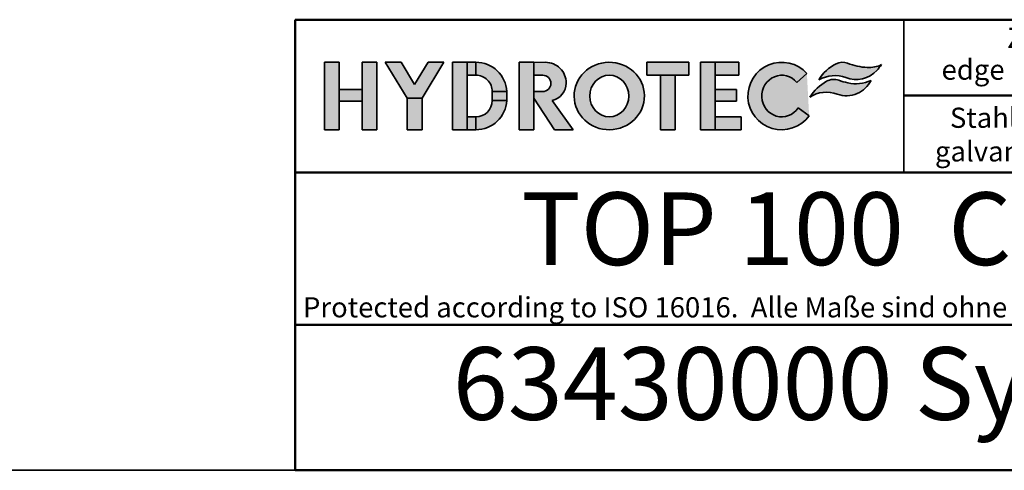
# Model space of a CAD drawing. Units: millimetres. Extents: x 25 to 2945, y 25 to 2075.
# Drawn here: x 1724 to 2335, y 25 to 304 of the extents above; entities that cross this region are included whole.
import ezdxf
from ezdxf.enums import TextEntityAlignment as Align

# ---------------------------------------------------------------- set-up
doc = ezdxf.new("R2010")
doc.units = ezdxf.units.MM
doc.header["$LTSCALE"] = 5
for name, color, linetype, lineweight, true_color in [('Schraffur', 7, 'Continuous', 9, 0x1e1e47), ('Skizziergeometrie(DIN)', 7, 'Continuous', 35, 0x262659), ('Symbole(DIN)', 7, 'Continuous', 25, 0x262659)]:
    doc.layers.add(name, color=color, linetype=linetype, lineweight=lineweight, true_color=true_color)
doc.layers.add('Sichtbare Kanten(DIN)', color=7, linetype='Continuous', lineweight=25)
doc.styles.add('Aktuell-DIN', font='arial.ttf')
doc.styles.add('Textstil12', font='arial.ttf')
doc.styles.add('Textstil125', font='arial.ttf')
doc.styles.add('Textstil96', font='arial.ttf')

# ---------------------------------------------------------------- blocks, each defined once
blk = doc.blocks.new('Ränder Hydrotec-Standardrahmen')
at = {"layer": 'Skizziergeometrie(DIN)'}
blk.add_line((5.000000000000128, 5), (589.0000000000002, 5), dxfattribs=at)
blk = doc.blocks.new('Schriftfelder Hydrotec-Standardschriftfeld-1')
at = {"layer": 'Schraffur'}
for points in [[(83.6635309943675, 150.5379992384164), (83.6635309943675, 142.1823062384164), (85.4799859943675, 142.1823062384164), (85.4799859943675, 150.5379992384164)], [(88.3136557943677, 150.5379992384164), (88.3136557943677, 142.1823062384163), (90.13011079436748, 142.1823062384163), (90.13011079436748, 150.5379992384164)], [(91.18365469436756, 150.5379992384164), (93.87200809436746, 146.1058490384165), (95.76100809436747, 146.1058490384165), (98.44936149436742, 150.5379992384164), (96.48770329436758, 150.5379992384164), (94.81656469436757, 147.7828788438218), (93.1454260943675, 150.5379992384164)], [(99.50301859436752, 150.5379992384164), (99.50301859436752, 142.1823062384164), (101.3194735943675, 142.1823062384164), (101.3194735943675, 150.5379992384164)], [(101.3194735943675, 150.5379992384164), (101.3194735943675, 148.9395188384165), (102.4093465943676, 148.9395188384165), (102.4093465943676, 150.5379992384164)], [(109.6025083943676, 142.1823062384164), (109.6025083943676, 150.5379992384164), (107.7860533943676, 150.5379992384164), (107.7860533943676, 142.1823062384164)], [(107.7860533943676, 150.5379992384164), (107.7860533943676, 142.1823062384164), (109.6025083943676, 142.1823062384164), (109.6025083943676, 150.5379992384164)], [(123.5892118943359, 150.5381532384164), (123.5892118943359, 148.9396728384165), (128.8206022943359, 148.9396728384165), (128.8206022943358, 150.5381532384164)], [(130.2737662943359, 150.5381532384164), (130.2737662943359, 142.1840399195793), (132.0902212943359, 142.1840399195793), (132.0902212943359, 150.5381532384164)], [(132.0902212943359, 148.9396728384165), (134.9965492943359, 148.9396728384165), (134.9965492943359, 150.5381532384164), (132.0902212943359, 150.5381532384165)], [(125.2966795943359, 148.9396728384165), (125.2966795943359, 142.1824602384164), (127.1131345943358, 142.1824602384164), (127.1131345943358, 148.9396728384165)], [(85.4799859943675, 147.1739245784164), (85.4799859943675, 145.7207605784165), (88.3136557943677, 145.7207605784165), (88.31365579436766, 147.1739245784164)], [(106.2602311943677, 146.9051285360608), (104.4437761943675, 146.9051285360608), (104.4437761943675, 145.8152555360639), (106.2602311943677, 145.8152555360639)], [(132.0902212943359, 147.1739245784164), (132.0902212943359, 145.7207605784165), (134.705916494336, 145.7207605784165), (134.705916494336, 147.1739245784164)], [(95.76100809436747, 142.1823062384164), (95.76100809436747, 146.1058490384165), (93.87200809436746, 146.1058490384165), (93.87200809436746, 142.1823062384164)], [(102.4093465943675, 142.1823062384164), (102.4093465943675, 143.7807866384165), (101.3194735943675, 143.7807866384165), (101.3194735943675, 142.1823062384164)], [(132.0902212943359, 143.7809406384164), (132.0902212943359, 142.1824602384164), (135.2871820943359, 142.1824602384164), (135.2871820943359, 143.7809406384164)]]:
    blk.add_hatch(color=7, dxfattribs=at).paths.add_polyline_path(points)
h = blk.add_hatch(color=7, dxfattribs=at)
edge = h.paths.add_edge_path()
edge.add_line((102.4093465943676, 150.5379992384164), (102.4093465943676, 148.9395188384165))
edge.add_arc((102.4093858916322, 146.9051285360608), 2.034390302735289, 0, 90.00110675292132, ccw=False)
edge.add_line((104.4437761943675, 146.9051285360608), (106.2602311943677, 146.9051285360608))
edge.add_arc((102.4093465943676, 146.6805729715832), 3.857426266833296, 3.337293624727219, 90)
h = blk.add_hatch(color=7, dxfattribs=at)
edge = h.paths.add_edge_path()
edge.add_line((111.0558755780429, 150.538404595953), (109.5893015797661, 150.5308874184165))
edge.add_line((109.5893015797661, 150.5308874184165), (109.6025083943676, 148.9396728384165))
edge.add_line((109.6025083943676, 148.9396728384165), (110.6923813943676, 148.9396728384165))
edge.add_arc((110.6923813943676, 147.9226728384165), 1.017, -90, 90, ccw=False)
edge.add_line((110.6923813943676, 146.9056728384165), (109.6025083943676, 146.9056728384165))
edge.add_line((109.6025083943676, 146.9056728384165), (109.6025083943676, 146.1059089861207))
edge.add_line((109.6025083943676, 146.1059089861207), (112.1505258114174, 142.1823062384164))
edge.add_line((112.1505258114174, 142.1823062384164), (114.4755492808913, 142.1823062384164))
edge.add_line((114.4755492808913, 142.1823062384164), (111.8549125943359, 145.8152162384164))
edge.add_arc((111.4188775287935, 147.9511641360997), 2.180000000000001, 281.5378996476213, 360.5617360800361)
edge.add_arc((111.0558755780429, 147.995404595953), 2.543, 359.4847643508349, 450)
h = blk.add_hatch(color=7, dxfattribs=at)
edge = h.paths.add_edge_path(flags=0)
edge.add_ellipse((118.9506940629974, 146.3601527384164), major_axis=(4.739383112700257e-16, -2.58), ratio=0.9377029976937872, start_angle=0, end_angle=360)
edge = h.paths.add_edge_path()
edge.add_ellipse((118.9506940629974, 146.3601527384164), major_axis=(-4.358717304609251, -0.04964331274063671), ratio=0.9587061252580867, start_angle=0, end_angle=360)
h = blk.add_hatch(color=7, dxfattribs=at)
edge = h.paths.add_edge_path()
edge.add_line((142.3650990854138, 144.8866563591867), (143.7300320774768, 143.8949778738104))
edge.add_ellipse((140.3369269943359, 146.3602126861207), major_axis=(-4.20219638883834, -5.146206356979442e-16), ratio=0.9944593066444647, start_angle=222.158374187547, end_angle=503.8484941813416, ccw=False)
edge.add_line((143.4519832859636, 149.1650249634959), (142.2083280199146, 148.045232732233))
edge.add_ellipse((140.3369269943359, 146.3602126861207), major_axis=(0, 2.581779146962827), ratio=0.956704605390309, start_angle=310.7423408285525, end_angle=595.1972990063167)
h = blk.add_hatch(color=7, dxfattribs=at)
edge = h.paths.add_edge_path()
edge.add_arc((147.854684223934, 148.7750872718835), 1.763, 68.73133193512368, 115.8264495847705)
edge.add_arc((149.2291494653986, 145.9352157430982), 4.918, 115.8264495847707, 150.4819547896281)
edge.add_arc((146.9090500611695, 145.0233965549485), 3.868000000000001, 69.31685078834778, 120.4379338704725, ccw=False)
edge.add_arc((149.5357963251195, 151.981066643766), 3.569, 249.3168507883483, 316.6667058895384)
edge.add_arc((148.6476725351585, 152.8189670756225), 4.79, 316.6667058895378, 327.5291435771727)
edge.add_arc((151.1254204120872, 153.4534843446069), 3.567, 266.9148641951813, 295.99527924127625, ccw=False)
edge.add_arc((151.358406160277, 157.7762101792094), 7.896000000000001, 248.7313319351235, 266.9148641951813, ccw=False)
h = blk.add_hatch(color=7, dxfattribs=at)
edge = h.paths.add_edge_path()
edge.add_arc((148.373910042933, 149.7437093613214), 3.354, 249.8550079347859, 292.9959181476297)
edge.add_arc((148.3707847185402, 149.7510736228213), 3.362000000000002, 292.9959181476299, 334.2883351621968)
edge.add_arc((149.517603299583, 152.3314134828708), 4.456000000000001, 257.0583487198683, 294.9874944932351, ccw=False)
edge.add_arc((150.6398601525372, 157.2151272906197), 9.467000000000002, 250.0830268042096, 257.0583487198683, ccw=False)
edge.add_arc((146.7951930109843, 146.6041739606562), 1.819, 70.08302680421042, 119.6036634317596)
edge.add_arc((148.9223460744503, 142.8602647944789), 6.124999999999999, 119.6036634317595, 146.7134971947514)
edge.add_arc((145.8866747543725, 142.9635217076249), 3.868000000000001, 69.85500793478639, 122.6083592707582, ccw=False)
h = blk.add_hatch(color=7, dxfattribs=at)
edge = h.paths.add_edge_path()
edge.add_line((106.2602311943677, 145.8152555360639), (104.4437761943675, 145.8152555360639))
edge.add_arc((102.4093072963405, 145.8152555360639), 2.034468898027846, -89.99889326836518, 0, ccw=False)
edge.add_line((102.4093465943675, 143.7807866384165), (102.4093465943675, 142.1823062384164))
edge.add_arc((102.4093465943675, 146.0397276480608), 3.857421409644337, 270, 356.6639438252959)
at = {"layer": 'Sichtbare Kanten(DIN)', "color": 7, "lineweight": 50}
for p, q in [((80.00000000000001, 118), (290, 118)), ((80.00000000000001, 99.99999999999993), (290, 100))]:
    blk.add_line(p, q, dxfattribs=at)
at = {"layer": 'Skizziergeometrie(DIN)', "color": 7, "lineweight": 50}
for p, q in [((80, 155.8123465475679), (80.00000000000001, 99.99999999999993)), ((80, 155.8123465475679), (290, 155.812346547568)), ((155.4782965368264, 146.406173273784), (290, 146.406173273784)), ((290, 136.906173273784), (80, 136.906173273784))]:
    blk.add_line(p, q, dxfattribs=at)
at = {"layer": 'Skizziergeometrie(DIN)'}
for p, q in [((155.4782965368264, 155.812346547568), (155.4782965368264, 136.906173273784)), ((83.6635309943675, 150.5379992384164), (85.4799859943675, 150.5379992384164)), ((83.6635309943675, 142.1823062384164), (83.6635309943675, 150.5379992384164)), ((85.4799859943675, 150.5379992384164), (85.4799859943675, 142.1823062384164)), ((88.3136557943677, 150.5379992384164), (90.13011079436748, 150.5379992384164)), ((88.3136557943677, 142.1823062384163), (88.3136557943677, 150.5379992384164)), ((90.13011079436748, 150.5379992384164), (90.13011079436748, 142.1823062384163)), ((93.87200809436746, 146.1058490384165), (91.18365469436756, 150.5379992384164)), ((91.18365469436756, 150.5379992384164), (93.1454260943675, 150.5379992384164)), ((93.1454260943675, 150.5379992384164), (94.81656469436757, 147.7828788438218)), ((94.81656469436757, 147.7828788438218), (96.48770329436758, 150.5379992384164)), ((98.44936149436742, 150.5379992384164), (95.76100809436747, 146.1058490384165)), ((96.48770329436758, 150.5379992384164), (98.44936149436742, 150.5379992384164)), ((99.50301859436752, 150.5379992384164), (101.3194735943675, 150.5379992384164)), ((99.50301859436752, 142.1823062384164), (99.50301859436752, 150.5379992384164)), ((101.3194735943675, 150.5379992384164), (101.3194735943675, 142.1823062384164)), ((101.3194735943675, 150.5379992384164), (102.4093465943676, 150.5379992384164)), ((101.3194735943675, 148.9395188384165), (101.3194735943675, 150.5379992384164)), ((102.4093465943676, 150.5379992384164), (102.4093465943676, 148.9395188384165)), ((107.7860533943676, 150.5379992384164), (109.6025083943676, 150.5379992384164)), ((107.7860533943676, 142.1823062384164), (107.7860533943676, 150.5379992384164)), ((109.5893015797661, 150.5308874184165), (111.0558755780429, 150.538404595953)), ((109.5893015797661, 150.5308874184165), (109.6025083943676, 148.9396728384165)), ((109.6025083943676, 150.5379992384164), (109.6025083943676, 142.1823062384164)), ((123.5892118943359, 150.5381532384164), (128.8206022943358, 150.5381532384164)), ((123.5892118943359, 148.9396728384165), (123.5892118943359, 150.5381532384164)), ((128.8206022943358, 150.5381532384164), (128.8206022943359, 148.9396728384165)), ((130.2737662943359, 150.5381532384164), (132.0902212943359, 150.5381532384164)), ((130.2737662943359, 142.1840399195793), (130.2737662943359, 150.5381532384164)), ((132.0902212943359, 150.5381532384164), (132.0902212943359, 142.1840399195793)), ((134.9965492943359, 150.5381532384164), (132.0902212943359, 150.5381532384165)), ((132.0902212943359, 150.5381532384165), (132.0902212943359, 148.9396728384165)), ((134.9965492943359, 148.9396728384165), (134.9965492943359, 150.5381532384164)), ((102.4093465943676, 148.9395188384165), (101.3194735943675, 148.9395188384165)), ((110.6923813943676, 148.9396728384165), (109.6025083943676, 148.9396728384165)), ((128.8206022943359, 148.9396728384165), (123.5892118943359, 148.9396728384165)), ((125.2966795943359, 148.9396728384165), (127.1131345943358, 148.9396728384165)), ((125.2966795943359, 142.1824602384164), (125.2966795943359, 148.9396728384165)), ((127.1131345943358, 148.9396728384165), (127.1131345943358, 142.1824602384164)), ((132.0902212943359, 148.9396728384165), (134.9965492943359, 148.9396728384165)), ((143.4519832859636, 149.1650249634959), (142.2083280199146, 148.045232732233)), ((85.4799859943675, 147.1739245784164), (88.31365579436766, 147.1739245784164)), ((85.4799859943675, 145.7207605784165), (85.4799859943675, 147.1739245784164)), ((88.31365579436766, 147.1739245784164), (88.3136557943677, 145.7207605784165)), ((104.4437761943675, 146.9051285360608), (106.2602311943677, 146.9051285360608)), ((104.4437761943675, 145.8152555360639), (104.4437761943675, 146.9051285360608)), ((106.2602311943677, 146.9051285360608), (106.2602311943677, 145.8152555360639)), ((109.6025083943676, 146.9056728384165), (110.6923813943676, 146.9056728384165)), ((109.6025083943676, 146.9056728384165), (109.6025083943676, 146.1059089861207)), ((132.0902212943359, 147.1739245784164), (134.705916494336, 147.1739245784164)), ((132.0902212943359, 145.7207605784165), (132.0902212943359, 147.1739245784164)), ((134.705916494336, 147.1739245784164), (134.705916494336, 145.7207605784165)), ((88.3136557943677, 145.7207605784165), (85.4799859943675, 145.7207605784165)), ((93.87200809436746, 146.1058490384165), (95.76100809436747, 146.1058490384165)), ((93.87200809436746, 142.1823062384164), (93.87200809436746, 146.1058490384165)), ((95.76100809436747, 146.1058490384165), (95.76100809436747, 142.1823062384164)), ((106.2602311943677, 145.8152555360639), (104.4437761943675, 145.8152555360639)), ((109.6025083943676, 146.1059089861207), (112.1505258114174, 142.1823062384164)), ((114.4755492808913, 142.1823062384164), (111.8549125943359, 145.8152162384164)), ((134.705916494336, 145.7207605784165), (132.0902212943359, 145.7207605784165)), ((142.3650990854138, 144.8866563591867), (143.7300320774768, 143.8949778738104)), ((101.3194735943675, 143.7807866384165), (102.4093465943675, 143.7807866384165)), ((101.3194735943675, 142.1823062384164), (101.3194735943675, 143.7807866384165)), ((102.4093465943675, 143.7807866384165), (102.4093465943675, 142.1823062384164)), ((132.0902212943359, 143.7809406384164), (135.2871820943359, 143.7809406384164)), ((132.0902212943359, 142.1824602384164), (132.0902212943359, 143.7809406384164)), ((135.2871820943359, 143.7809406384164), (135.2871820943359, 142.1824602384164)), ((85.4799859943675, 142.1823062384164), (83.6635309943675, 142.1823062384164)), ((90.13011079436748, 142.1823062384163), (88.3136557943677, 142.1823062384163)), ((95.76100809436747, 142.1823062384164), (93.87200809436746, 142.1823062384164)), ((101.3194735943675, 142.1823062384164), (99.50301859436752, 142.1823062384164)), ((102.4093465943675, 142.1823062384164), (101.3194735943675, 142.1823062384164)), ((109.6025083943676, 142.1823062384164), (107.7860533943676, 142.1823062384164)), ((112.1505258114174, 142.1823062384164), (114.4755492808913, 142.1823062384164)), ((127.1131345943358, 142.1824602384164), (125.2966795943359, 142.1824602384164)), ((132.0902212943359, 142.1840399195793), (130.2737662943359, 142.1840399195793)), ((135.2871820943359, 142.1824602384164), (132.0902212943359, 142.1824602384164))]:
    blk.add_line(p, q, dxfattribs=at)
for centre, radius, start, end in [((102.4093465943676, 146.6805729715832), 3.857426266833296, 3.33729362472722, 90), ((111.0558755780429, 147.995404595953), 2.543, 359.4847643508349, 90), ((149.2291494653986, 145.9352157430982), 4.918, 115.8264495847705, 150.4819547896281), ((147.854684223934, 148.7750872718835), 1.763, 68.73133193512314, 115.8264495847705), ((151.358406160277, 157.7762101792094), 7.896000000000001, 248.7313319351235, 266.9148641951813), ((151.1254204120872, 153.4534843446069), 3.567, 266.9148641951813, 295.9952792412763), ((148.6476725351585, 152.8189670756225), 4.79, 316.6667058895382, 327.5291435771727), ((102.4093858916322, 146.9051285360608), 2.034390302735289, 0, 90.00110675292127), ((110.6923813943676, 147.9226728384165), 1.017, 270, 90), ((149.5357963251195, 151.981066643766), 3.569, 249.3168507883479, 316.666705889538), ((111.4188775287935, 147.9511641360997), 2.18, 281.5378996476213, 0.5617360800360416), ((148.9223460744503, 142.8602647944789), 6.125, 119.6036634317595, 146.7134971947514), ((146.9090500611695, 145.0233965549485), 3.868, 69.31685078834782, 120.4379338704723), ((146.7951930109843, 146.6041739606562), 1.819, 70.08302680420938, 119.6036634317596), ((150.6398601525372, 157.2151272906197), 9.467, 250.0830268042096, 257.0583487198683), ((149.517603299583, 152.3314134828708), 4.456, 257.0583487198683, 294.9874944932351), ((148.3707847185402, 149.7510736228213), 3.362000000000001, 292.9959181476301, 334.2883351621968), ((145.8866747543725, 142.9635217076249), 3.868, 69.85500793478609, 122.6083592707582), ((148.373910042933, 149.7437093613214), 3.354, 249.8550079347859, 292.99591814763), ((102.4093072963405, 145.8152555360639), 2.034468898027845, 270.0011067316348, 0), ((102.4093465943675, 146.0397276480608), 3.857421409644337, 270, 356.6639438252959)]:
    blk.add_arc(centre, radius, start, end, dxfattribs=at)
for major_axis, ratio in [((-4.358717304609251, -0.04964331274063671), 0.9587061252580867), ((-4.739383112700257e-16, 2.58), 0.9377029976937872)]:
    blk.add_ellipse((118.9506940629974, 146.3601527384164), major_axis=major_axis, ratio=ratio, dxfattribs=at)
for major_axis, ratio, start_param, end_param in [((-4.202196388838341, -5.14620635697944e-16), 0.9944593066444649, 3.877395090450277, 8.793815154679901), ((0, 2.581779146962827), 0.956704605390309, 5.423476972812644, 10.3881525666374)]:
    blk.add_ellipse((140.3369269943359, 146.3602126861207), major_axis=major_axis, ratio=ratio, start_param=start_param, end_param=end_param, dxfattribs=at)
at = {"layer": 'Symbole(DIN)', "color": 7, "insert": (172.829271638749, 154.8123466965796), "char_height": 2.5, "width": 34.7642781775491, "attachment_point": 2, "line_spacing_factor": 0.9442214965820312, "style": 'Aktuell-DIN'}
blk.add_mtext('\\fArial|b1|i0;\\H2.5000;Zarge\\P\\fArial|b0|i0;\\H2.5000;edge protection', dxfattribs=at)
at = {"layer": 'Symbole(DIN)', "color": 7, "char_height": 2.5, "attachment_point": 2}
for s, insert, width, style in [('Stahl verzinkt  galvanized steel', (172.1023419975151, 144.9196633625934), 26.67409745026893, 'Textstil96'), ('\\fArial|b0|i0;\\H2.5000;Protected according to ISO 16016.  Alle Maße sind ohne Gewähr.  Änderungen vorbehalten.\\P', (152.706408107934, 121.439031945159), 145.4759582207892, 'Aktuell-DIN')]:
    blk.add_mtext(s, dxfattribs=dict(at, insert=insert, width=width, style=style))
at = {"layer": 'Symbole(DIN)', "color": 7, "style": 'Textstil12'}
blk.add_attdef('Gewicht_(Format:_12,3)', text='', height=3.499999940395355, dxfattribs=at).set_placement((258.1252050088822, 143.5713036255195), align=Align.TOP_RIGHT)
at = {"layer": 'Symbole(DIN)', "color": 7}
for tag, p, height, style in [('BEZEICHNUNG_001', (108.0481442850478, 125.4259253915602), 8.999999761581421, 'Aktuell-DIN'), ('BAUTEILNUMMER_001', (99.55386679488552, 106.2490405117687), 8.999999761581421, 'Aktuell-DIN'), ('Einlaufquerschnitt:_001', (250.1464747758935, 102.4856753463502), 3.499999940395355, 'Textstil12')]:
    blk.add_attdef(tag, p, '', height=height, dxfattribs=dict(at, style=style))
at = {"layer": 'Symbole(DIN)', "color": 7, "style": 'Textstil125'}
blk.add_attdef('Abflussvermögen', text='', height=3.50519984960556, dxfattribs=at).set_placement((258.1635104988237, 122.6603575969012), align=Align.MIDDLE_RIGHT)

msp = doc.modelspace()

# ---------------------------------------------------------------- block references
at = {"xscale": 5, "yscale": 5, "zscale": 5}
msp.add_blockref('Ränder Hydrotec-Standardrahmen', (0, 0), dxfattribs=at)
ref = msp.add_blockref('Schriftfelder Hydrotec-Standardschriftfeld-1', (1495.000000000001, -474.9999999999997), dxfattribs=dict(xscale=5, yscale=5, zscale=5))
ref.add_attrib('BAUTEILNUMMER_001', '63430000 System', (1992.769333974429, 56.24520255884404), dxfattribs={"layer": 'Symbole(DIN)', "color": 7, "height": 44.9999988079071, "style": 'Aktuell-DIN'})
ref.add_attrib('BEZEICHNUNG_001', 'TOP 100  C 250', (2035.24072142524, 152.1296269578012), dxfattribs={"layer": 'Symbole(DIN)', "color": 7, "height": 44.9999988079071, "style": 'Aktuell-DIN'})

doc.saveas('drawing.dxf')
